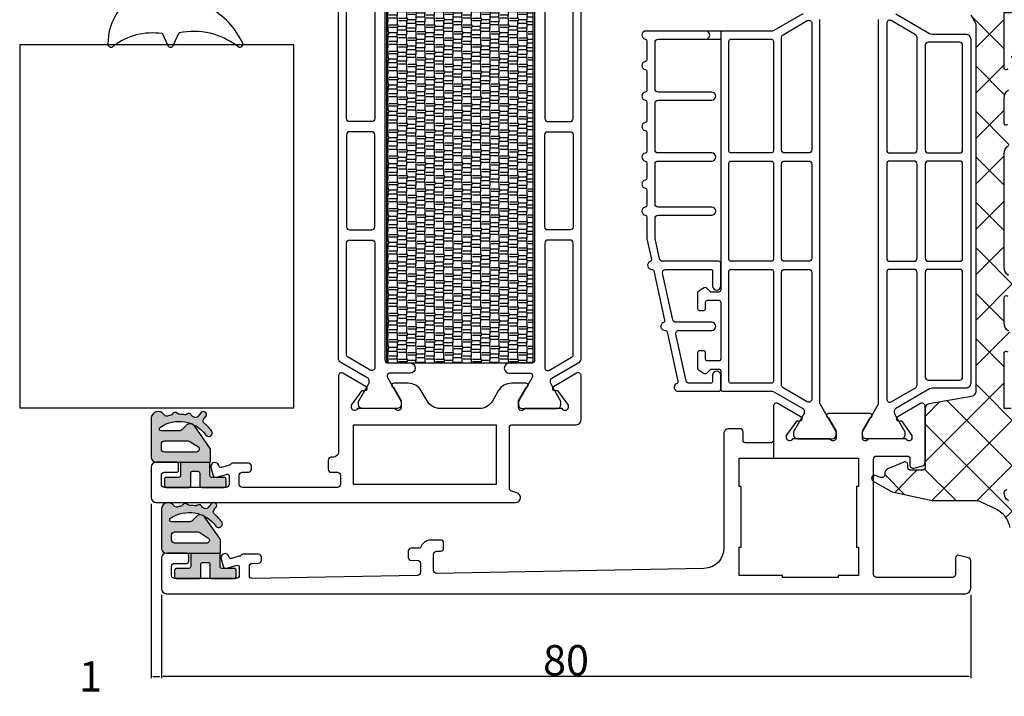
# Model space of a CAD drawing. Units: millimetres. Extents: x -2305 to 994, y -1495 to 379.
# Drawn here: x 318 to 416, y -797 to -730 of the extents above; entities that cross this region are included whole.
import ezdxf

# ---------------------------------------------------------------- set-up
doc = ezdxf.new("R2010")
doc.units = ezdxf.units.MM
doc.header["$LTSCALE"] = 0.838525
doc.layers.get('Defpoints').update_dxf_attribs({"lineweight": 5})
for name, color, linetype in [('arcering_base', 253, 'Continuous'), ('arcering_rubber', 253, 'Continuous'), ('gray', 252, 'Continuous')]:
    doc.layers.add(name, color=color, linetype=linetype)
doc.styles.get("Standard").update_dxf_attribs({"font": 'txt.shx', "oblique": 1})
doc.dimstyles.new('ORGADATA', dxfattribs={"dimtxt": 0.18, "dimasz": 0.18, "dimexe": 0.18, "dimexo": 0.625, "dimgap": 0.09, "dimtad": 1, "dimtih": 1, "dimtoh": 1, "dimdec": 4, "dimzin": 0, "dimdsep": 46, "dimtxsty": 'Standard', "dimcen": 0.09, "dimadec": 0, "dimazin": 0, "dimtfac": 1, "dimtdec": 4, "dimtofl": 0, "dimtmove": 2, "dimatfit": 3, "dimfxl": 0, "dimtolj": 1, "dimtzin": 0, "dimarcsym": 0})

# ---------------------------------------------------------------- blocks, each defined once
blk = doc.blocks.new('A-GS-117_geklemd')
at = {"layer": 'arcering_base'}
h = blk.add_hatch(color=256, dxfattribs=at)
h.dxf.hatch_style = 1
edge = h.paths.add_edge_path()
edge.add_line((1.45, 2.499999999999981), (-1.450000000000001, 2.499999999999979))
edge.add_line((-1.450000000000001, 2.499999999999979), (-1.45, 1.199999999999999))
edge.add_arc((-1.65, 1.199999999999999), 0.2, -89.99999999999989, 1.1368683772161603e-13, ccw=False)
edge.add_line((-1.65, 0.9999999999999991), (-2.850000000000001, 0.9999999999999984))
edge.add_arc((-2.850000000000001, 0.7999999999999987), 0.1999999999999997, 89.99999999999987, 180)
edge.add_line((-3.050000000000001, 0.7999999999999987), (-3.05, 0.2000000000000006))
edge.add_arc((-2.85, 0.2000000000000012), 0.2000000000000006, 180.0000000000001, 270)
edge.add_line((-2.85, 4.440892098500626e-16), (-0.6500000000000004, 8.881784197001252e-16))
edge.add_arc((-0.6500000000000004, 0.2000000000000009), 0.2, 270, 360.0000000000001)
edge.add_line((-0.4500000000000003, 0.2000000000000011), (-0.4500000000000002, 1.400000000000002))
edge.add_arc((-0.2499999999999999, 1.400000000000002), 0.2000000000000002, 90, 180, ccw=False)
edge.add_line((-0.25, 1.600000000000002), (0.2500000000000003, 1.600000000000001))
edge.add_arc((0.25, 1.400000000000002), 0.1999999999999991, 1.1368683772161603e-13, 89.99999999999989, ccw=False)
edge.add_line((0.4499999999999991, 1.400000000000002), (0.4500000000000006, 0.1999999999999988))
edge.add_arc((0.6499999999999987, 0.199999999999999), 0.1999999999999981, 180, 270)
edge.add_line((0.6499999999999987, 8.881784197001252e-16), (2.849999999999998, 4.440892098500626e-16))
edge.add_arc((2.849999999999998, 0.2000000000000007), 0.2000000000000003, 270, 359.9999999999998)
edge.add_line((3.049999999999998, 0.2), (3.050000000000001, 0.7999999999999994))
edge.add_arc((2.850000000000001, 0.8000000000000004), 0.1999999999999993, 359.9999999999997, 450)
edge.add_line((2.850000000000001, 0.9999999999999996), (1.65, 1))
edge.add_arc((1.65, 1.200000000000001), 0.2000000000000006, 180, 270, ccw=False)
edge.add_line((1.45, 1.200000000000001), (1.45, 2.499999999999981))
at = {"layer": 'arcering_rubber'}
h = blk.add_hatch(color=256, dxfattribs=at)
h.dxf.hatch_style = 1
edge = h.paths.add_edge_path()
edge.add_line((-3.850000000000008, 2.499999999999979), (1.449999999999987, 2.49999999999998))
edge.add_arc((1.449999999999987, 2.54999999999998), 0.04999999999999982, 270, 360)
edge.add_line((1.499999999999987, 2.54999999999998), (1.499999999999987, 3.783897505438406))
edge.add_arc((1.399999999999977, 3.783897505438368), 0.1000000000000101, 2.162777183394974e-11, 35.00000000002628)
edge.add_line((1.481915204428858, 3.841255149073516), (-0.09042397785553558, 6.086788218175458))
edge.add_arc((-0.5000000000000318, 5.799999999999948), 0.4999999999999928, 34.99999999999878, 135.0000000000012)
edge.add_line((-0.8535533905933077, 6.15355339059321), (-1.260660171779832, 5.746446609406691))
edge.add_arc((-1.614213562373062, 6.100000000000069), 0.5000000000000425, 269.99999999998647, 314.999999999988, ccw=False)
edge.add_line((-1.614213562373179, 5.600000000000026), (-3.341352305092385, 5.599999999894951))
edge.add_arc((-3.341352305021799, 5.799999999894951), 0.2000000000000002, 123.9045043370769, 269.9999999797785, ccw=False)
edge.add_arc((-1.612140191824374, 3.227097851042182), 3.299999999999984, 36.285129991240126, 123.90450433698621, ccw=False)
edge.add_arc((1.330058745531692, 5.387182435733407), 0.3499999999999927, 216.2851299934377, 396.2851299934377)
edge.add_arc((-1.612140191749371, 3.227097850939904), 4.000000000000038, 36.28512999344142, 51.20294184056507)
edge.add_arc((1.082084129259777, 6.578389438982227), 0.3000000000000131, 140.4790919674442, 231.2029418405696, ccw=False)
edge.add_line((0.8506664038104637, 6.769297365344318), (1.048484917600004, 7.009092073637897))
edge.add_arc((0.8170671921507175, 7.199999999999988), 0.2999999999999917, 320.4790919674409, 500.4790919674405)
edge.add_line((0.5856494667014323, 7.390907926362081), (0.2690427057546154, 7.007118641776845))
edge.add_arc((0.03762498030534804, 7.198026568138925), 0.2999999999999695, 247.4390313531585, 320.47909196744024, ccw=False)
edge.add_arc((-1.612140191748933, 3.227097850941997), 3.999999999998, 67.43903135315043, 69.21890730076132)
edge.add_arc((-0.086506832643851, 7.247351929177459), 0.3000000000000378, 204.0829063518071, 249.2189073007725, ccw=False)
edge.add_arc((-0.6342804075020658, 7.002517065060749), 0.299999999999959, 24.08290635179935, 126.8752775830756)
edge.add_arc((-0.9943254767716959, 7.482483259802203), 0.3000000000000113, 261.7392766341068, 306.87527758306976, ccw=False)
edge.add_arc((-1.61214019174941, 3.227097850939823), 4.000000000000203, 81.73927663410862, 89.21890730076679)
edge.add_arc((-1.553521658217499, 7.526698282087662), 0.2999999999998109, 224.0829063517821, 269.2189073007535, ccw=False)
edge.add_arc((-1.984521989056924, 7.109279170383263), 0.3000000000000093, 44.08290635180014, 146.8752775830753)
edge.add_arc((-2.487011790516949, 7.437157195613204), 0.3000000000000081, 281.7392766341102, 326.87527758307516, ccw=False)
edge.add_arc((-1.612140191750189, 3.227097850941866), 3.999999999998034, 101.7392766341031, 106.689751273233)
edge.add_arc((-2.847053690205371, 7.345955538616421), 0.2999999999999425, 205.6158203722462, 286.68975127323404, ccw=False)
edge.add_arc((-3.673341877966976, 6.813869090765822), 0.686148314768553, 35.90490910161118, 170.4595692237536)
edge.add_line((-4.350000000000036, 6.927593739573446), (-4.350000000000036, 2.999999999999979))
edge.add_arc((-3.850000000000022, 2.999999999999992), 0.5000000000000142, 180.0000000000015, 270.0000000000016)
edge = h.paths.add_edge_path(flags=16)
edge.add_line((0.09976501058379572, 3.499999999999979), (-3.049999999999826, 3.499999999999933))
edge.add_arc((-3.049999999999817, 3.799999999999925), 0.2999999999999918, 179.9999999999984, 269.9999999999983, ccw=False)
edge.add_line((-3.349999999999809, 3.799999999999934), (-3.350000000000054, 4.299999999999956))
edge.add_arc((-3.050000000000048, 4.299999999999962), 0.300000000000006, 90.00000000000102, 180.000000000001, ccw=False)
edge.add_line((-3.050000000000053, 4.599999999999968), (-0.7106191872677377, 4.599999999999968))
edge.add_arc((-0.710619187267737, 4.299999999999968), 0.2999999999999998, 57.01005230921709, 90.00000000000011, ccw=False)
edge.add_line((-0.5472716216697888, 4.551629832915749), (0.3455106238704895, 3.972072930905308))
edge.add_arc((0.0997650105837925, 3.799999999999984), 0.3000000000000051, -89.99999999999937, 35.00000000000159, ccw=False)
for points in [[(-3.850000000000008, 2.499999999999979), (1.449999999999987, 2.49999999999998, 0.414213562373095), (1.499999999999987, 2.54999999999998), (1.499999999999987, 3.783897505438406, 0.1539147210598499), (1.481915204428858, 3.841255149073516), (-0.09042397785553563, 6.086788218175458, 0.4663076581550113), (-0.8535533905933077, 6.15355339059321), (-1.260660171779832, 5.746446609406691, -0.1989123673796649), (-1.614213562373179, 5.600000000000026), (-3.341352305092385, 5.599999999894951, -0.7406061013494895), (-3.452914376841268, 5.965993686917523, -0.4020956236416136), (1.047930080312955, 5.180051037191591, 0.9999999999999997), (1.612187410750429, 5.594313834275223, 0.06518331721256003), (0.8941149905847317, 6.344578397955997, -0.4179187070435343), (0.8506664038104637, 6.769297365344318), (1.048484917600004, 7.009092073637897, 0.9999999999999966), (0.5856494667014323, 7.390907926362081), (0.2690427057546154, 7.007118641776845, -0.3299443623884292), (-0.07747491541937568, 6.920985029729719, 0.00776633002941431), (-0.192946369325612, 6.966869086509686, -0.1995293355419167), (-0.360393620072986, 7.124934497119069, 0.4812265031857996), (-0.8143029421368775, 7.242500162431446, -0.1995293355419055), (-1.037428828979452, 7.18559590569553, 0.0326476374390377), (-1.557611323347694, 7.226726158984516, -0.1995293355419442), (-1.769021823637173, 7.317988726235566, 0.4812265031857935), (-2.235766889786937, 7.273218182998233, -0.1995293355419152), (-2.425974237114554, 7.143432125054604, 0.02160388059928023), (-2.760896934499167, 7.058593374359978, -0.3692860094011122), (-3.117567645871839, 7.216255115372524, 0.6653715679937028), (-4.350000000000036, 6.927593739573446), (-4.350000000000036, 2.999999999999979, 0.4142135623730954)], [(0.09976501058379572, 3.499999999999979), (-3.049999999999826, 3.499999999999933, -0.4142135623730949), (-3.349999999999809, 3.799999999999934), (-3.350000000000054, 4.299999999999956, -0.4142135623730949), (-3.050000000000053, 4.599999999999968), (-0.7106191872677377, 4.599999999999968, -0.1449483162033895), (-0.5472716216697888, 4.551629832915749), (0.3455106238704895, 3.972072930905308, -0.6068148963146018)]]:
    blk.add_lwpolyline(points, format="xyb", close=True)
blk.add_lwpolyline([(-1.450000000000001, 2.49999999999998), (-1.450000000000001, 1.199999999999999, -0.414213562373095), (-1.65, 0.9999999999999991), (-2.850000000000001, 0.9999999999999998, 0.414213562373095), (-3.050000000000001, 0.7999999999999987), (-3.050000000000001, 0.1999999999999991, 0.4142135623730924), (-2.850000000000001, 8.326672684688674e-17), (-0.6500000000000004, -2.220446049250313e-16, 0.414213562373095), (-0.4500000000000002, 0.2000000000000008), (-0.4499999999999993, 1.400000000000002, -0.4142135623730976), (-0.2499999999999982, 1.600000000000002), (0.25, 1.600000000000001, -0.414213562373097), (0.4499999999999991, 1.400000000000002), (0.4500000000000011, 0.1999999999999991, 0.414213562373095), (0.6499999999999986, 1.110223024625157e-15), (2.849999999999998, -2.220446049250313e-16, 0.4142135623730924), (3.049999999999998, 0.2000000000000008), (3.050000000000001, 0.8000000000000005, 0.414213562373095), (2.850000000000001, 0.9999999999999996), (1.650000000000002, 0.9999999999999998, -0.414213562373095), (1.45, 1.200000000000001), (1.449999999999999, 2.499999999999981)], format="xyb")
blk = doc.blocks.new('BA-01-3615')
h = blk.add_hatch()
h.set_pattern_fill('AR-RSHKE', color=256, scale=0.003)
h.set_pattern_definition([(0, (0, 0), (1.9431, 0.9144000000000001), [0.4572000000000001, -0.381, 0.5334000000000001, -0.2286, 0.6858, -0.3048]), (0, (0.4572000000000001, 0.0381), (1.9431, 0.9144000000000001), [0.381, -1.4478, 0.3048, -0.4572000000000001]), (0, (1.3716, -0.05715000000000001), (1.9431, 0.9144000000000001), [0.2286, -2.3622]), (90, (0, 0), (-0.6476999999999999, 0.9144000000000001), [0.8763000000000001, -2.7813]), (90, (0.4572000000000001, 0), (-0.6476999999999999, 0.9144000000000001), [0.8572500000000001, -2.80035]), (90, (0.8382, 0), (-0.6476999999999999, 0.9144000000000001), [0.8001, -2.8575]), (90, (1.3716, -0.05715000000000001), (-0.6476999999999999, 0.9144000000000001), [0.8763000000000001, -2.7813]), (90, (1.6002, -0.05715000000000001), (-0.6476999999999999, 0.9144000000000001), [0.8763000000000001, -2.7813]), (90, (2.286, 0), (-0.6476999999999999, 0.9144000000000001), [0.8382, -2.8194])])
h.paths.add_polyline_path([(0, 0), (36, 0), (36, 14.5), (0, 14.5)])
blk.add_lwpolyline([(0, 0), (36, 0), (36, 14.5), (0, 14.5)], close=True)
blk = doc.blocks.new('*D181')
at = {"color": 0, "lineweight": -2}
for p, q in [((332.3546458951218, -787.2519476465656), (332.3546458951218, -795.4750633374124)), ((412.3546458951057, -787.2519476465017), (412.3546458951057, -795.4750633374124)), ((412.1746458951057, -795.2950633374124), (332.5346458951219, -795.2950633374124))]:
    blk.add_line(p, q, dxfattribs=at)
at = {"color": 0}
for points in [[(332.5346458951219, -795.2650633374125), (332.5346458951219, -795.3250633374124), (332.3546458951218, -795.2950633374124)], [(412.1746458951057, -795.2650633374125), (412.1746458951057, -795.3250633374124), (412.3546458951057, -795.2950633374124)]]:
    blk.add_solid(points, dxfattribs=at)
at = {"layer": 'Defpoints', "color": 0}
for p in [(332.3546458951218, -786.6269476465656), (412.3546458951057, -786.6269476465017), (332.3546458951218, -795.2950633374124)]:
    blk.add_point(p, dxfattribs=at)
at = {"color": 0, "insert": (372.3546458951138, -793.7050633374124), "char_height": 3, "attachment_point": 5}
blk.add_mtext('\\A1;80', dxfattribs=at)
blk = doc.blocks.new('*D182')
at = {"color": 0, "lineweight": -2}
for p, q in [((331.3546458951221, -778.2519476464969), (331.3546458951221, -795.4750633374124)), ((332.3546458951218, -787.251947646564), (332.3546458951218, -795.4750633374124)), ((331.5346458951221, -795.2950633374124), (332.1746458951218, -795.2950633374124))]:
    blk.add_line(p, q, dxfattribs=at)
at = {"color": 0}
for points in [[(331.5346458951221, -795.2650633374125), (331.5346458951221, -795.3250633374124), (331.3546458951221, -795.2950633374124)], [(332.1746458951218, -795.2650633374125), (332.1746458951218, -795.3250633374124), (332.3546458951218, -795.2950633374124)]]:
    blk.add_solid(points, dxfattribs=at)
at = {"layer": 'Defpoints', "color": 0}
for p in [(331.3546458951221, -777.6269476464969), (332.3546458951218, -786.626947646564), (332.3546458951218, -795.2950633374124)]:
    blk.add_point(p, dxfattribs=at)
at = {"color": 0, "insert": (325.3606145172228, -795.2950633374124), "char_height": 3, "attachment_point": 5}
blk.add_mtext('\\A1;1', dxfattribs=at)

msp = doc.modelspace()

# ---------------------------------------------------------------- hatches: boundary and pattern name
at = {"linetype": 'Continuous'}
h = msp.add_hatch(dxfattribs=at)
h.set_pattern_fill('ANSI37', color=256, angle=90)
h.set_pattern_definition([(135, (479.3091331148821, -1825.174135989898), (-2.245064030267288, -2.245064030267288), []), (225, (479.3091331148821, -1825.174135989898), (2.245064030267288, -2.245064030267288), [])])
edge = h.paths.add_edge_path()
edge.add_arc((408.4441660086218, -782.952010963773), 8.128576788412536, 364.2908915885316, 376.8922535958333, ccw=False)
edge.add_arc((385.1017578678363, -784.7034037296806), 31.5365966626241, 362.5328633413968, 364.2908915885316, ccw=False)
edge.add_arc((416.9931948099347, -783.3662245520608), 0.3897669899873585, 171.6652839753709, 338.0256877906031)
edge.add_line((417.3546458950666, -783.5120717993465), (417.3546458950666, -781.0144699083911))
edge.add_arc((413.0343521526011, -781.0144699083918), 4.320293742465546, 360.000000000009, 405.1534325786724)
edge.add_arc((416.6546458950668, -777.13223907344), 1.000000000000121, 180.000000000013, 235.0000000000149, ccw=False)
edge.add_arc((416.0059073145515, -777.1863971844776), 0.3554119944648332, 94.81424220023757, 171.2350533252537, ccw=False)
edge.add_line((415.9760791701938, -776.8322390734403), (416.3546458950666, -776.8322390732991))
edge.add_arc((416.3546458950668, -775.8322390732991), 1, 269.9999999999885, 360)
edge.add_line((417.3546458950668, -775.8322390732991), (417.3546458950668, -769.8322390732991))
edge.add_arc((416.3546458950668, -769.8322390732991), 1, 360, 449.9999999999884)
edge.add_line((416.3546458950671, -768.8322390732991), (415.6546458950668, -768.8322390732989))
edge.add_line((415.6546458950668, -768.8322390732989), (415.6546458950668, -763.3963415419449))
edge.add_arc((415.8592872664231, -763.3661075732692), 0.2068627171155531, 39.6907503111409, 188.4041539115215, ccw=False)
edge.add_arc((408.4324240139463, -766.1878641253642), 8.140848261845248, 376.892253595829, 381.2750355737338, ccw=False)
edge.add_arc((408.4441660086229, -766.1842983686071), 8.12857678841155, 364.29089158853213, 376.8922535958338, ccw=False)
edge.add_arc((385.10175786784, -767.9356911345147), 31.53659666262046, 362.5328633413971, 364.29089158853213, ccw=False)
edge.add_arc((416.9931948099347, -766.5985119568951), 0.3897669899874056, 171.6652839753381, 338.0256877906023)
edge.add_line((417.3546458950666, -766.7443592041808), (417.3546458950666, -764.2467573132252))
edge.add_arc((413.0343521526013, -764.2467573132261), 4.320293742465269, 360.0000000000121, 405.1534325786751)
edge.add_arc((416.654645895067, -760.3645264782743), 1.000000000000247, 180, 235.0000000000045, ccw=False)
edge.add_line((415.6546458950668, -760.3645264782743), (415.6546458950668, -757.8963415419458))
edge.add_arc((415.8662749626403, -757.8817672792289), 0.2121303169650872, 44.155334931085974, 183.9395692915071, ccw=False)
edge.add_arc((408.4324240139492, -760.6878641253653), 8.14084826184248, 376.8922535958366, 381.27503557374143, ccw=False)
edge.add_arc((408.4441660086227, -760.684298368608), 8.12857678841155, 364.29089158853213, 376.8922535958338, ccw=False)
edge.add_arc((385.1017578678418, -762.4356911345157), 31.53659666261863, 362.5328633413973, 364.2908915885324, ccw=False)
edge.add_arc((416.9931948099347, -761.098511956896), 0.3897669899874021, 171.665283975338, 338.0256877906023)
edge.add_line((417.3546458950666, -761.2443592041817), (417.3546458950666, -758.7467573132261))
edge.add_arc((413.0343521525988, -758.7467573132261), 4.320293742467804, 360, 405.1534325786633)
edge.add_arc((416.654645895064, -754.864526478275), 0.9999999999970955, 180.0000000000782, 235.00000000008072, ccw=False)
edge.add_line((415.6546458950668, -754.8645264782764), (415.6546458950668, -743.6499516688785))
edge.add_arc((416.6546458950629, -743.6499516688804), 0.9999999999960778, 124.99999999988941, 179.9999999998958, ccw=False)
edge.add_arc((413.0343521525988, -739.76772083393), 4.320293742467796, 314.8465674213368, 360)
edge.add_line((417.3546458950666, -739.76772083393), (417.3546458950666, -737.2701189429744))
edge.add_arc((416.9931948099347, -737.4159661902601), 0.3897669899874251, 381.9743122093976, 548.3347160246619)
edge.add_arc((385.1017578678354, -736.07878701264), 31.53659666262503, 355.70910841146764, 357.46713665860244, ccw=False)
edge.add_arc((408.4441660086231, -737.8301797785481), 8.128576788411362, 343.10774640416577, 355.70910841146775, ccw=False)
edge.add_arc((408.4324240139458, -737.826614021791), 8.140848261845766, 338.72496442626755, 343.1077464041721, ccw=False)
edge.add_arc((415.8662749626403, -740.6327108679274), 0.2121303169650521, 176.0604307084324, 315.84466506890635, ccw=False)
edge.add_line((415.6546458950668, -740.6181366052102), (415.6546458950668, -738.1499516688817))
edge.add_arc((416.654645895065, -738.1499516688826), 0.9999999999981668, 124.99999999994401, 179.9999999999479, ccw=False)
edge.add_arc((413.0343521525988, -734.2677208339309), 4.320293742467796, 314.8465674213368, 360)
edge.add_line((417.3546458950666, -734.2677208339309), (417.3546458950666, -731.7701189429753))
edge.add_arc((416.9931948099347, -731.915966190261), 0.3897669899874219, 381.9743122093978, 548.3347160246619)
edge.add_arc((385.1017578678436, -730.5787870126413), 31.53659666261682, 355.70910841146735, 357.46713665860256, ccw=False)
edge.add_arc((408.4441660086231, -732.330179778549), 8.128576788411364, 343.1077464041657, 355.70910841146775, ccw=False)
edge.add_arc((408.4324240139458, -732.3266140217917), 8.140848261845834, 338.72496442626607, 343.1077464041706, ccw=False)
edge.add_arc((415.8592872664233, -735.1483705738859), 0.2068627171158351, 171.5958460883005, 320.30924968862536, ccw=False)
edge.add_line((415.6546458950668, -735.1181366052095), (415.6546458950668, -729.6822390735773))
edge.add_line((415.6546458950668, -729.6822390735773), (416.3546458950668, -729.6822390735773))
edge.add_arc((416.3546458950668, -728.6822390735773), 1, 270, 360)
edge.add_line((417.3546458950668, -728.6822390735773), (417.3546458950668, -722.6822390735773))
edge.add_arc((416.3546458950668, -722.6822390735773), 1, 360, 450)
edge.add_line((416.3546458950668, -721.6822390735773), (416.2546458950669, -721.6822390735773))
edge.add_line((416.2546458950669, -721.6822390735773), (416.2546458950669, -714.8822390735774))
edge.add_line((416.2546458950669, -714.8822390735774), (416.3546458950668, -714.8822390735774))
edge.add_arc((416.3546458950668, -713.8822390735774), 1, 270, 360)
edge.add_line((417.3546458950668, -713.8822390735774), (417.3546458950668, -709.3822390735774))
edge.add_arc((416.8546458950668, -709.3822390735774), 0.5, 360, 450)
edge.add_line((416.8546458950668, -708.8822390735774), (411.1031740324941, -708.8822390735774))
edge.add_arc((411.1031740324941, -708.5822390735769), 0.3000000000004093, 225, 270.00000000001427, ccw=False)
edge.add_line((410.8910419981378, -708.7943711079332), (410.6667779294282, -708.5701070392234))
edge.add_arc((410.454645895067, -708.7822390735847), 0.3000000000074479, 405.000000000012, 464.0060276234571)
edge.add_arc((412.2456232818793, -715.9622390735773), 7.700000000005184, 104.0060276234616, 116.5138758994598)
edge.add_arc((409.2546458950676, -709.9669030303147), 1.000000000000514, 116.5138758994544, 180)
edge.add_line((408.2546458950669, -709.9669030303147), (408.2546458950669, -710.0822390735774))
edge.add_arc((408.2546458950669, -710.4822390735775), 0.4000000000000909, 90, 270)
edge.add_line((408.2546458950669, -710.8822390735774), (408.2546458950669, -720.9822390735773))
edge.add_arc((408.2546458950994, -721.3822390735774), 0.4000000000000909, 90.00000000466345, 270.0000000046639)
edge.add_line((408.2546458951319, -721.7822390735774), (408.2546458950669, -721.8397555615189))
edge.add_arc((409.2546458950674, -721.8397555615192), 1.000000000000419, 179.999999999987, 241.3113488720674)
edge.add_arc((412.4709792008828, -715.9622390735773), 7.700000000009603, 241.3113488720759, 254.1882556900483)
edge.add_arc((410.454645895067, -723.0822390735772), 0.3000000000001149, 254.1882556900619, 314.9999999999952)
edge.add_line((410.666777929423, -723.2943711079332), (410.8910419981348, -723.0701070392214))
edge.add_arc((411.1031740324909, -723.2822390735774), 0.3000000000001953, 90.00000000000682, 135.0000000000154, ccw=False)
edge.add_line((411.1031740324909, -722.9822390735773), (412.0546458950669, -722.9822390735773))
edge.add_arc((412.0546458950669, -723.2822390735774), 0.3000000000001819, 360, 449.99999999998914, ccw=False)
edge.add_line((412.3546458950671, -723.2822390735774), (412.3546458950671, -729.9322390732997))
edge.add_line((412.3546458950671, -729.9322390732997), (412.8546458950671, -730.7982644770838))
edge.add_line((412.8546458950671, -730.7982644770838), (412.8546458950671, -767.1322390735774))
edge.add_arc((412.3546458950671, -767.1322390735774), 0.4999999999998579, 279.99999999999636, 360, ccw=False)
edge.add_line((412.4414699839006, -767.6246429500833), (408.2678218062281, -768.3605697317918))
edge.add_arc((408.3546458950605, -768.8529736082916), 0.4999999999935798, 99.99999999999226, 179.9999999999739)
edge.add_line((407.8546458950671, -768.8529736082913), (407.8546458950671, -774.6322390732975))
edge.add_arc((407.5546458950669, -774.6322390732975), 0.3000000000000185, 269.9999999999891, 360, ccw=False)
edge.add_line((407.5546458950669, -774.9322390732974), (406.4546458950672, -774.9322390732974))
edge.add_arc((406.4546458950672, -774.6322390732972), 0.3000000000001819, 180, 270.0000000000115, ccw=False)
edge.add_line((406.154645895067, -774.6322390732972), (406.154645895067, -774.4072390732978))
edge.add_arc((405.8546458950668, -774.4072390732978), 0.3000000000001108, 360, 473.0000000000354)
edge.add_line((405.7374265565197, -774.1310876172621), (404.1592803308222, -774.8009709463669))
edge.add_arc((404.3546458950668, -775.261223373093), 0.4999999999999321, 113.0000000000085, 180)
edge.add_line((403.8546458950671, -775.261223373093), (403.8546458950671, -775.3485115740776))
edge.add_arc((403.5546458950669, -775.3485115740776), 0.3000000000001144, 250.0000000000063, 360, ccw=False)
edge.add_line((403.4520398520692, -775.6304193603136), (402.9572519380656, -775.4503312873416))
edge.add_arc((402.8546458950677, -775.7322390735773), 0.2999999999999506, 429.9999999999889, 600.0000000000086)
edge.add_line((402.7046458950676, -775.9920466947127), (404.446710975426, -776.9978284378034))
edge.add_arc((404.6967109754257, -776.5648157359109), 0.5000000000000958, 240.0000000000439, 257.5000000000339)
edge.add_line((404.5884911684568, -777.052963739471), (408.5546458950669, -777.9322390732974))
edge.add_line((408.5546458950671, -777.9322390732974), (413.0148680193197, -777.9322390735773))
edge.add_arc((413.0148680193197, -778.4322390735775), 0.5000000000002274, 65.00000000003911, 90.00000000002831, ccw=False)
edge.add_line((413.2261771501899, -777.9790851800589), (415.053870604293, -778.8313526344665))
edge.add_arc((413.4891383967563, -781.1379581165892), 2.787259537872418, 371.33643442197007, 415.84820431238194, ccw=False)

# ---------------------------------------------------------------- linework, layer by layer
for points in [[(337.016385596213, -729.1730590278495, -1), (336.7076921097976, -728.9186807043926, 0.0700694930656601), (334.1703104393478, -728.1482807018759, 0.7922201720287164), (333.8355967833097, -728.6269476465271, -0.6482315195103696), (333.6119899855596, -729.1269476465271), (331.4921325674825, -729.1269476465271, -0.4663076581549809), (331.1966902415791, -728.7748531932269), (331.3546459069632, -727.879042099827, 0.6462643099630044), (330.9024871631491, -727.5711352849079, 0.3382040243610793), (327.0724310780972, -732.8621800610271, 0.6912345531800763), (327.6171731702182, -732.9974785886524, -0.2046688432634773), (332.426541209019, -731.7511579021838), (332.9873112449486, -732.9537331250493, 0.637070260807525), (333.5310959171707, -732.9537331250493), (334.1288608661234, -731.6718220551815, -0.2151825278598815), (339.8636413295719, -732.9974785886524, 0.8382031625852446), (340.4008766798686, -732.7517289777378, 0.1664210030982526)], [(353.45464590714, -727.875985752136), (353.4546459071405, -740.1769476464793, -0.414213562373095), (353.1546459071403, -740.4769476464795), (350.9546459071059, -740.4769476464795, -0.4142135623725622), (350.6546459071067, -740.1769476464793), (350.6546459071067, -729.1461563443737, -0.2679491924308711), (350.8046459071068, -728.886348723238), (353.0046459071402, -727.6161781310008, -0.5773502691899388)], [(370.2546458946974, -727.8759857521246), (370.254645894697, -740.176947646468, 0.414213562373095), (370.5546458946972, -740.4769476464681), (372.7546458947315, -740.4769476464681, 0.4142135623725622), (373.0546458947308, -740.176947646468), (373.0546458947308, -729.1461563443623, 0.2679491924308711), (372.9046458947307, -728.8863487232267), (370.7046458946973, -727.6161781309894, 0.5773502691899388)], [(396.2046458951095, -730.5007080772351, -0.5773502691900161), (396.6546458951095, -730.7605156983703), (396.6546458951107, -743.2769476465318, -0.4142135623738609), (396.3546458951096, -743.5769476465317), (393.9546458950722, -743.5769476465688, -0.4142135624091735), (393.6546458951095, -743.2769476465318), (393.6546458951095, -732.1461563444255, -0.2679491924296158), (393.8046458951103, -731.8863487232915)], [(404.5046458950771, -730.500708077199, 0.577350269189685), (404.0546458950771, -730.7605156983342), (404.0546458950773, -743.2769476465161, 0.4142135623728737), (404.3546458950771, -743.5769476465163), (406.7546458951113, -743.5769476465163, 0.4142135623725418), (407.0546458951105, -743.276947646517), (407.0546458951101, -732.1461563444096, 0.2679491924308846), (406.9046458951109, -731.8863487232753)], [(380.1879792284428, -732.321352965405, -0.3659773818630515), (380.3546458951096, -732.5185556248415), (380.3546458951096, -734.3478396682216, -0.3659773818630216), (380.1879792284428, -734.5450423276583, 0.8451542547285145), (380.1879792284428, -735.3338529654051, -0.3659773818630301), (380.3546458951096, -735.5310556248418), (380.3546458951096, -737.3603396682219, -0.3659773818630411), (380.1879792284428, -737.5575423276583, 0.8451542547285195), (380.1879792284428, -738.3463529654049, -0.3659773818629714), (380.3546458951096, -738.5435556248416), (380.3546458951096, -740.3728396682217, -0.3659773818630216), (380.1879792284428, -740.5700423276584, 0.8451542547285075), (380.1879792284428, -741.3588529654049, -0.3659773818630341), (380.3546458951096, -741.5560556248416), (380.3546458951096, -743.3853396682217, -0.3659773818630567), (380.1879792284428, -743.5825423276584, 0.8451542547285206), (380.1879792284428, -744.371352965405, -0.3659773818630306), (380.3546458951096, -744.5685556248417), (380.3546458951096, -746.0603396682217, -0.3659773818630216), (380.1879792284428, -746.2575423276584, 0.8451542547285075), (380.1879792284428, -747.0463529654049, -0.3659773818630341), (380.3546458951096, -747.2435556248416), (380.3546458951096, -748.7353396682216, -0.3659773818630477), (380.1879792284428, -748.9325423276583, 0.8451542547285), (380.1879792284428, -749.7213529654049, -0.3659773818629359), (380.3546458951096, -749.9185556248416), (380.3546458951096, -752.0730717043103), (380.7917073745841, -754.077616650896, -0.365977381863052), (380.6708766042257, -754.3057977009445, 0.8451542547285025), (380.8389172390828, -755.0765016436222, -0.3659773818630354), (381.0437683268694, -755.2336725649126), (382.1053698186811, -760.1026166508958, -0.3659773818630792), (381.9845390483226, -760.3307977009443, 0.845154254728504), (382.1525796831797, -761.1015016436221, -0.3659773818630616), (382.3574307709664, -761.2586725649124), (383.419032262778, -766.1276166508959, -0.3659773818630787), (383.2982014924196, -766.3557977009444, 0.8251129852065131), (383.4473581814773, -767.1269476465317), (387.4496458951096, -767.1269476465317, 0.414213562373095), (387.6496458951096, -766.9269476465316), (387.6496458951096, -765.5269476465318, 0.9999999999999999), (386.8496458951097, -765.5269476465318), (386.8496458951097, -766.1269476465317, -0.4142135623730924), (386.6496458951096, -766.3269476465317), (384.5229259513992, -766.3269476465317, -0.3526461091283143), (384.2298122790687, -766.0908567624141), (383.2213991995752, -761.4658567624141, -0.4785833386153451), (383.5145128719057, -761.1019476465316), (386.7546458951097, -761.1019476465316, 0.9999999999999999), (386.7546458951097, -760.3019476465316), (383.2092635073022, -760.3019476465316, -0.3526461091283145), (382.9161498349717, -760.0658567624142), (381.9077367554783, -755.4408567624142, -0.4785833386153255), (382.2008504278087, -755.0769476465317), (386.6496458951096, -755.0769476465317, -0.414213562373095), (386.8496458951097, -755.2769476465318), (386.8496458951097, -756.7269476465316, 0.9999999999999999), (387.6496458951096, -756.7269476465316), (387.6496458951096, -754.4769476465316, 0.414213562373095), (387.4496458951096, -754.2769476465318), (381.8956010632053, -754.2769476465318, -0.3526461091283135), (381.6024873908748, -754.0408567624141), (381.161532222779, -752.0184537473054, -0.05372046228268065), (381.1546458951095, -751.9545446314231), (381.1546458951095, -750.0269476465318, -0.414213562373088), (381.4546458951095, -749.7269476465316), (386.7546458951097, -749.7269476465316, 0.9999999999999999), (386.7546458951097, -748.9269476465316), (381.4546458951095, -748.9269476465316, -0.414213562373095), (381.1546458951095, -748.6269476465317), (381.1546458951095, -744.6769476465316, -0.414213562373095), (381.4546458951095, -744.3769476465317), (386.7546458951097, -744.3769476465317, 0.9999999999999999), (386.7546458951097, -743.5769476465317), (381.4546458951095, -743.5769476465317, -0.4142135623730951), (381.1546458951095, -743.2769476465318), (381.1546458951095, -738.6519476465318, -0.414213562373095), (381.4546458951095, -738.3519476465316), (386.7546458951097, -738.3519476465316, 0.9999999999999999), (386.7546458951097, -737.5519476465316), (381.4546458951095, -737.5519476465316, -0.4142135623730951), (381.1546458951095, -737.2519476465317), (381.1546458951095, -732.6269476465317, -0.414213562373095), (381.4546458951095, -732.3269476465315), (386.1546458951095, -732.3269476465317, 1.016088385316089), (386.1546458951095, -731.5269476465318), (380.2546458951097, -731.5269476465318, 0.9195949064557971)], [(392.6546458951095, -732.3269476465317, -0.414213562373095), (392.8546458951096, -732.5269476465318), (392.8546458951096, -743.3769476465317, -0.4142135623725789), (392.6546458951088, -743.5769476465317), (388.6546458951095, -743.5769476465317, -0.414213562373095), (388.4546458951095, -743.3769476465317), (388.4546458951095, -732.5269476465318, -0.414213562373095), (388.6546458951095, -732.3269476465317)], [(408.1546458951109, -732.6269476465144, 0.4142135623731), (407.8546458951107, -732.9269476465143), (407.8546458951107, -743.2769476465143, 0.4142135623730959), (408.1546458951109, -743.5769476465142), (411.2546458951083, -743.5769476465172, 0.4142135623731453), (411.5546458951083, -743.2769476465172), (411.5546458951098, -732.9269476465157, 0.4142135623731296), (411.2546458951099, -732.6269476465158)], [(353.1546459071403, -751.1769476464798, 0.414213562373095), (353.4546459071405, -750.8769476464796), (353.4546459071405, -741.7769476464779, 0.4142135623728286), (353.1546459071408, -741.4769476464777), (350.9546459071059, -741.4769476464777, 0.4142135623728286), (350.6546459071067, -741.7769476464774), (350.6546459071067, -750.8769476464796, 0.4142135623725622), (350.9546459071059, -751.1769476464798)], [(370.5546458946972, -751.1769476464684, -0.414213562373095), (370.254645894697, -750.8769476464682), (370.254645894697, -741.7769476464665, -0.4142135623728286), (370.5546458946967, -741.4769476464663), (372.7546458947315, -741.4769476464663, -0.4142135623728286), (373.0546458947308, -741.776947646466), (373.0546458947308, -750.8769476464682, -0.4142135623725622), (372.7546458947315, -751.1769476464684)], [(388.6546458951095, -744.3769476465317), (392.6546458951095, -744.3769476465317, -0.414213562373095), (392.8546458951096, -744.5769476465317), (392.8546458951096, -754.0769476465317, -0.414213562373095), (392.6546458951095, -754.2769476465318), (388.6546458951079, -754.2769476465318, -0.414213562373095), (388.4546458951095, -754.0769476465317), (388.4546458951095, -744.5769476465317, -0.414213562373095)], [(396.3546458951448, -744.3769476465399, -0.4142135623694822), (396.6546458951095, -744.6769476465362), (396.6546458951095, -753.9769476465316, -0.4142135623797547), (396.3546458951096, -754.2769476465318), (393.9546458951095, -754.2769476465318, -0.414213562373095), (393.6546458951095, -753.9769476465316), (393.6546458951095, -744.6769476465362, -0.4142135624550916), (393.9546458950726, -744.3769476464521)], [(406.7546458951113, -744.3769476465135), (404.3546458950771, -744.3769476465146, 0.4142135623734519), (404.0546458950766, -744.6769476465141), (404.0546458950773, -753.976947646515, 0.414213562372429), (404.3546458950771, -754.2769476465156), (406.7546458951113, -754.2769476465161, 0.4142135623722522), (407.0546458951101, -753.976947646515), (407.0546458951101, -744.6769476465139, 0.4142135623730048)], [(411.2546458951081, -744.3769476465153), (408.1546458951109, -744.3769476465144, 0.4142135623730958), (407.8546458951107, -744.6769476465143), (407.8546458951107, -753.9769476465143, 0.414213562373094), (408.1546458951107, -754.2769476465145), (411.2546458951081, -754.2769476465138, 0.4142135623716574), (411.5546458951067, -753.9769476465138), (411.554645895108, -744.6769476465153, 0.4142135623730551)], [(353.0046459071402, -765.0377171619567), (350.8046459071068, -763.767546569719, -0.2679491924310973), (350.6546459071067, -763.5077389485833), (350.6546459071067, -752.4769476464777, -0.4142135623725622), (350.9546459071059, -752.176947646478), (353.1546459071408, -752.1769476464775, -0.4142135623728286), (353.4546459071405, -752.4769476464782), (353.45464590714, -764.7779095408215, -0.5773502691899388)], [(370.7046458946973, -765.0377171619454), (372.9046458947307, -763.7675465697076, 0.2679491924310973), (373.0546458947308, -763.507738948572), (373.0546458947308, -752.4769476464663, 0.4142135623725622), (372.7546458947315, -752.1769476464666), (370.5546458946967, -752.1769476464661, 0.4142135623728286), (370.254645894697, -752.4769476464668), (370.2546458946974, -764.7779095408101, 0.5773502691899388)], [(392.8546458951096, -766.1269476465317, -0.414213562373095), (392.6546458951095, -766.3269476465317), (388.6546458951095, -766.3269476465317, -0.414213562373095), (388.4546458951095, -766.1269476465317), (388.4546458951104, -755.2769476465324, -0.414213562373095), (388.6546458951102, -755.0769476465317), (392.654645895112, -755.0769476465317, -0.414213562373095), (392.85464589511, -755.2769476465318)], [(393.9546458951563, -755.0769476465317), (396.3546458951109, -755.0769476465317, -0.414213562373095), (396.6546458951095, -755.3769476465317), (396.6546458951098, -767.8933795946929, -0.5773502691896331), (396.2046458951095, -768.1531872158283), (393.8046458951028, -766.7675465697797, -0.2679491924345396), (393.6546458951095, -766.5077389486379), (393.6546458951095, -755.3769476465317, -0.414213562373095)], [(406.7546458951113, -755.0769476465128), (404.3546458950771, -755.0769476465135, 0.4142135623728744), (404.0546458950773, -755.3769476465135), (404.0546458950773, -767.8933795946956, 0.5773502691896812), (404.5046458950771, -768.153187215831), (406.9046458951107, -766.7675465697554, 0.2679491924304951), (407.0546458951098, -766.5077389486202), (407.0546458951101, -755.3769476465137, 0.41421356237254)], [(411.2546458951083, -755.0769476465119), (408.1546458951107, -755.0769476465144, 0.4142135623730976), (407.8546458951107, -755.3769476465144), (407.8546458951107, -765.7269476465132, 0.4142135623730948), (408.1546458951107, -766.0269476465145), (411.2546458951049, -766.0269476465136, 0.4142135623731289), (411.5546458951048, -765.7269476465136), (411.5546458951064, -755.3769476465121, 0.4142135623713417)]]:
    msp.add_lwpolyline(points, format="xyb", close=True)
at = {"color": 1}
for points in [[(353.4546458949283, -727.8760838945092), (353.4546458949287, -740.1770457888525, -0.414213562373095), (353.1546458949285, -740.4770457888527), (350.9546458948942, -740.4770457888527, -0.4142135623725622), (350.6546458948949, -740.1770457888525), (350.6546458948949, -729.1462544867469, -0.2679491924308711), (350.804645894895, -728.8864468656112), (353.0046458949284, -727.616276273374, -0.5773502691899388)], [(353.1546458949285, -751.177045788853, 0.414213562373095), (353.4546458949287, -750.8770457888528), (353.4546458949287, -741.7770457888511, 0.4142135623728286), (353.154645894929, -741.4770457888509), (350.9546458948942, -741.4770457888509, 0.4142135623728286), (350.6546458948949, -741.7770457888506), (350.6546458948949, -750.8770457888528, 0.4142135623725622), (350.9546458948942, -751.177045788853)], [(353.0046458949284, -765.0378153043299), (350.804645894895, -763.7676447120922, -0.2679491924310973), (350.6546458948949, -763.5078370909565), (350.6546458948949, -752.4770457888509, -0.4142135623725622), (350.9546458948942, -752.1770457888512), (353.154645894929, -752.1770457888507, -0.4142135623728286), (353.4546458949287, -752.4770457888513), (353.4546458949283, -764.7780076831947, -0.5773502691899388)]]:
    msp.add_lwpolyline(points, format="xyb", close=True, dxfattribs=at)
for points in [[(354.4546458949287, -728.6270457888519), (354.4546458949278, -764.027045788852, 0.414213562373095), (354.754645894928, -764.3270457888517), (356.9546458949283, -764.3270457888517, -0.9999999999999999), (356.9546458949283, -765.3270457888517), (354.9576803834364, -765.3270457888517, 0.57735026918937), (354.6978727623011, -765.7770457888515), (356.0546458948945, -768.1270457888519), (356.0546458948945, -768.427045788853, -0.414213562373095), (355.6546458948949, -768.8270457888517), (352.2546458948952, -768.8270457888517, -0.4142135623728286), (351.8546458948956, -768.427045788853), (351.8546458948956, -768.1270457888519), (352.8376585967878, -766.4244178446894, 0.131652497586697), (352.9046458948949, -766.1744178446894), (352.9046458948944, -766.0770457888517, 0.2679491924308711), (352.7546458948943, -765.8172381677165), (350.1046458948947, -764.2872599543631, -0.2679491924308711), (349.8546458948956, -763.854247252472), (349.8546458948956, -728.7998443252319, -0.2679491924308711)], [(369.254645894697, -728.6269476464673), (369.2546458946979, -764.0269476464674, -0.414213562373095), (368.9546458946977, -764.3269476464671), (366.7546458946974, -764.3269476464671, 0.9999999999999999), (366.7546458946974, -765.3269476464671), (368.7516114061893, -765.3269476464671, -0.57735026918937), (369.0114190273246, -765.776947646467), (367.6546458947312, -768.1269476464673), (367.6546458947312, -768.4269476464684, 0.414213562373095), (368.0546458947308, -768.8269476464671), (371.4546458947304, -768.8269476464671, 0.4142135623728286), (371.8546458947301, -768.4269476464684), (371.8546458947301, -768.1269476464673), (370.8716331928379, -766.4243197023048, -0.131652497586697), (370.8046458947308, -766.1743197023048), (370.8046458947313, -766.0769476464671, -0.2679491924308711), (370.9546458947314, -765.8171400253319), (373.604645894731, -764.2871618119785, 0.2679491924308711), (373.8546458947301, -763.8541491100874), (373.8546458947301, -728.7997461828473, 0.2679491924308711)], [(395.7546458951097, -729.836755267667), (392.8967620626208, -731.486755267667, -0.1316524975874138), (392.746762062621, -731.5269476465318), (387.8546458951096, -731.5269476465318, 0.4142135623730924), (387.6546458951095, -731.7269476465316), (387.6546458951095, -757.1269476465317, -0.4142135623730951), (387.4546458951095, -757.3269476465317), (386.6546458951095, -757.3269476465317), (386.2632245388722, -756.9355262902944, 0.339454258863366), (386.021803182635, -756.9037425657747), (385.5046458951097, -757.2023234649408, 0.2679491924311347), (385.3546458951096, -757.4621310860763), (385.3546458951096, -758.9269476465316, 0.414213562373095), (385.5546458951096, -759.1269476465317), (385.9546458951095, -759.1269476465317, 0.414213562373095), (386.1546458951095, -758.9269476465316), (386.1546458951095, -758.3269476465317, -0.414213562373095), (386.3546458951096, -758.1269476465317), (387.4546458951095, -758.1269476465317, -0.414213562373095), (387.6546458951095, -758.3269476465317), (387.6546458951095, -763.9269476465316, -0.414213562373095), (387.4546458951095, -764.1269476465317), (386.3546458951096, -764.1269476465317, -0.414213562373095), (386.1546458951095, -763.9269476465316), (386.1546458951095, -763.3269476465317, 0.414213562373095), (385.9546458951095, -763.1269476465317), (385.5546458951096, -763.1269476465317, 0.414213562373095), (385.3546458951096, -763.3269476465317), (385.3546458951096, -764.7917642069871, 0.2679491924311135), (385.5046458951097, -765.0515718281225), (386.021803182635, -765.3501527272887, 0.3394542588633697), (386.2632245388722, -765.3183690027689), (386.6546458951095, -764.9269476465316), (387.4546458951095, -764.9269476465316, -0.414213562373095), (387.6546458951095, -765.1269476465317), (387.6546458951095, -766.9269476465316, 0.4142135623730952), (387.8546458951096, -767.1269476465317), (392.746762062621, -767.1269476465317, -0.1316524975874045), (392.8967620626208, -767.1671400253964), (395.7546458951097, -768.8171400253963, -0.2679491924311355), (395.9046458951095, -769.0769476465317), (395.9046458951095, -769.1743197023687, -0.1316524975873812), (395.8376585970018, -769.4243197023687), (394.8546458951096, -771.1269476465317), (394.8546458950561, -771.4269476464832, 0.4142135623730947), (395.2546458951063, -771.8269476464831), (398.6546458951077, -771.8269476465333, 0.414213562373095), (399.0546458951078, -771.4269476465316), (399.0546458951096, -771.1269476465317), (397.4948382739742, -768.4252815966921, -0.131652497587381), (397.4546458951095, -768.2752815966923), (397.4546458951095, -730.3786136963712, -0.1316524975874208)], [(404.9546458951104, -729.8367552676506), (408.2857348083571, -731.7599603484081, 0.131652497587477), (408.5357348083571, -731.8269476465158), (411.85464589511, -731.8269476465154, -0.4142135623732282), (412.3546458951103, -732.3269476465154), (412.354645895105, -766.326947646514, -0.4142135623731344), (411.8546458951048, -766.8269476465138), (408.5357348083569, -766.8269476465133, 0.131652497587475), (408.2857348083567, -766.8939349446213), (404.9546458951108, -768.8171400253792, 0.2679491924304729), (404.804645895111, -769.0769476465131), (404.8046458951108, -769.1743197023521, 0.1316524975864357), (404.8716331932192, -769.4243197023524), (405.85464589511, -771.1269476465146), (405.85464589511, -771.4269476465157, -0.4142135623730104), (405.4546458951099, -771.8269476465151), (402.0546458951108, -771.8269476465154, -0.4142135623732623), (401.6546458951107, -771.4269476465155), (401.6546458951107, -771.1269476465146), (403.2144535162124, -768.425281596729, 0.1316524975872103), (403.2546458950769, -768.2752815967291), (403.2546458950771, -730.3786136963, 0.1316524975872965)], [(412.3546458950671, -729.9322390732997), (412.8546458950671, -730.7982644770838), (412.8546458950671, -767.1322390735774, -0.3639702342662024), (412.4414699839006, -767.6246429500833), (408.2678218062281, -768.3605697317918, 0.3639702342662029), (407.8546458950671, -768.8529736082913), (407.8546458950671, -774.6322390732975, -0.4142135623730915), (407.5546458950669, -774.9322390732974), (406.4546458950672, -774.9322390732974, -0.4142135623730985), (406.154645895067, -774.6322390732972), (406.154645895067, -774.4072390732978, 0.5373193821394576), (405.7374265565197, -774.1310876172621), (404.1592803308222, -774.8009709463669, 0.3009658391326859), (403.8546458950671, -775.261223373093), (403.8546458950671, -775.3485115740776, -0.5205670505517798), (403.4520398520692, -775.6304193603136), (402.9572519380654, -775.4503312873416, 0.9163311740174708), (402.7046458950676, -775.9920466947127), (404.446710975426, -776.9978284378034, 0.07650690550434658), (404.5884911684568, -777.052963739471), (408.5546458950671, -777.9322390732974), (413.0148680193195, -777.9322390735773, -0.1095178116831955), (413.2261771501899, -777.9790851800589), (415.053870604293, -778.8313526344665, -0.1966987083728948), (416.2220181052935, -780.5900674065687, -0.05503929078982644)], [(416.0184686787634, -735.2804821240924, -0.7584459409112099), (415.6546458950668, -735.1181366052095), (415.6546458950668, -729.6822390735773), (416.3546458950668, -729.6822390735773, 0.414213562373095)], [(416.0184686787634, -740.7804821240915, -0.6988054202509322), (415.6546458950668, -740.6181366052102), (415.6546458950668, -738.1499516688817, -0.2446984432290612), (416.0810694587158, -737.3307996245945, 0.1996084246660999)], [(416.0810694587158, -755.6836785225624, -0.2446984432290374), (415.6546458950668, -754.8645264782764), (415.6546458950668, -743.6499516688785, -0.2446984432290388), (416.0810694587158, -742.8307996245936, 0.1996084246660999)], [(416.081069458716, -761.1836785225636, -0.2446984432290616), (415.6546458950668, -760.3645264782743), (415.6546458950668, -757.8963415419458, -0.698805420250931), (416.0184686787634, -757.7339960230648, -0.01912582552399532)], [(416.3546458950671, -768.8322390732991), (415.6546458950668, -768.8322390732989), (415.6546458950668, -763.3963415419449, -0.7584459409112113), (416.0184686787634, -763.2339960230637, -0.01912582552399532)], [(416.081069458716, -777.9513911177293, -0.2446984432290617), (415.6546458950668, -777.1322390734402, -0.3463827447534268), (415.9760791701938, -776.8322390734403)]]:
    msp.add_lwpolyline(points, format="xyb")
for points in [[(387.8546458951096, -731.5269476465318), (386.1546458951095, -731.5269476465318)], [(386.1610439475619, -732.3269985938633), (387.6546458951095, -732.3269476465317)]]:
    msp.add_lwpolyline(points)
at = {"linetype": 'Continuous'}
msp.add_lwpolyline([(345.4526499127151, -768.7628187147506), (345.4526499127151, -732.8883253424968), (318.3481973551152, -732.8883253424968), (318.3481973551152, -768.7628187147506)], close=True, dxfattribs=at)
at = {"color": 7}
for points in [[(366.9770001811994, -777.0081196922966, -0.3394542588640002), (366.7546458947306, -776.7183419444092), (366.754645895114, -770.7269476464909, -0.414213562373761), (367.0546458951139, -770.4269476464898), (373.3546458947312, -770.426947646467, 0.414213562373095), (373.8546458947312, -769.926947646467), (373.8546458947283, -765.6029937766494, 0.5773502691900598), (373.4046458947284, -765.3431861555138), (371.1046094433302, -766.6711128198746, 0.7812856265474843), (371.211589342691, -767.0441960660347), (371.5073157040722, -767.033869073936), (372.5546458947379, -768.4967644049017), (372.5546458947381, -768.7269476464636, -0.8430389971001797), (371.9718031822531, -768.8269476464576), (368.2374886072059, -768.8269476464667, -0.8430389971010472), (367.6546458947305, -768.7269476464677), (367.6546458947289, -768.026947646467), (368.4046458947264, -766.7269476464595, 0.9999999999994315), (368.4046458947262, -766.3269476464599), (366.9618896090444, -766.3269476464603, 0.268035059522103), (365.6626112299721, -767.0773639662272), (365.0772955741652, -768.0919111029735, -0.2647942007750596), (363.786890142941, -768.8269476464667), (359.9224016467531, -768.8269476465026, -0.268035059601499), (358.6231232668522, -768.0765313267012), (358.0466805592991, -767.0773639655841, 0.2680350594450667), (356.7474021804417, -766.3269476464667), (355.3046458945032, -766.3269476462034, 0.9999999999999999), (355.3046458939134, -766.7269476459397), (356.0546458951126, -768.0269476464956), (356.0546458947313, -768.7269476464668, -0.8430389968739018), (355.4718031826383, -768.8269476465013), (351.7374886251268, -768.8269476464822, -0.843038997100868), (351.1546459126519, -768.7269476464822), (351.1546459126519, -768.4967644049208), (352.2019761033173, -767.0338690739551), (352.4977024646989, -767.0441960660538, 0.7812856265470272), (352.6046823640595, -766.6711128198937), (350.3046459126615, -765.3431861555329, 0.5773502691902787), (349.8546459126612, -765.6029937766685), (349.8546458947314, -773.1269476464655, -0.414213562373095), (349.3546458947305, -773.6269476464655), (349.1546458945966, -773.6269476464523, 0.4142135623724291), (348.8546458945964, -773.9269476464511), (348.8546458945941, -774.8269476464653, 0.4142135623737609), (349.1546458945941, -775.1269476464664), (349.7546458945947, -775.1269476464664, -0.4142135623733169), (350.0546458945946, -775.4269476464661), (350.0546458945946, -776.3269476464667, -0.414213562372873), (349.7546458945947, -776.6269476464669), (340.3601664325786, -776.6268968483065, -0.4196139560558899), (340.0546458951219, -776.3269476464967), (340.0546458951219, -775.4267952261163, -0.4088337124805163), (340.3491253576653, -775.1268460243069), (340.9601664325785, -775.1155998695536, 0.4088337124807372), (341.2546458951219, -774.8156506677443), (341.2546458951219, -774.5269476464965, 0.4142135623733169), (340.954645895122, -774.2269476464968), (339.4010560566358, -774.2269476464977, 0.26794919243118), (339.2278509758787, -774.3269476464981, -0.26794919243118), (339.0546458951219, -774.426947646498), (338.2818207413402, -774.6416213003264, -0.438866229965287), (338.0317979309532, -774.4862016717303, 1.042609960619863), (337.2534026918415, -774.6678271239053), (337.4539866475361, -775.3899293644055, 0.4164649521133974), (337.8234841217061, -775.5992277698812), (338.8417812888099, -775.3163674456856, -0.5056418365522685), (339.0546458951221, -775.5269476464979), (339.0546458951219, -776.3269476464967, -0.414213562372873), (338.7546458951219, -776.6269476464969), (332.654645895122, -776.6269476464969, -0.414213562372873), (332.3546458951221, -776.3269476464967), (332.3546458951221, -775.4269476464966, -0.4142135623726511), (332.654645895122, -775.1269476464969), (333.8546458951221, -775.1269476464969, 0.414213562373428), (334.0546458951219, -774.9269476464966), (334.0546458951219, -774.3269476464967, 0.414213562373095), (333.8546458951221, -774.1269476464969), (331.8546458951221, -774.1269476464969, 0.414213562373095), (331.3546458951221, -774.6269476464969), (331.3546458951221, -777.6269476464969, 0.414213562373095), (331.8546458951221, -778.1269476464969), (367.354645894731, -778.1269476464678, 0.8769764629930771), (367.4840554172813, -777.1439847333241)], [(341.3601664325784, -785.6268968483736, -0.4196139560560055), (341.0546458951217, -785.326947646564), (341.0546458951217, -784.4267952261838, -0.4088337124807881), (341.3491253576653, -784.1268460243742), (341.9601664325783, -784.1155998696212, 0.4088337124808434), (342.2546458951219, -783.8156506678116), (342.2546458951219, -783.526947646564, 0.414213562373095), (341.9546458951218, -783.2269476465641), (340.4010560566358, -783.2269476465652, 0.2679491924310913), (340.2278509758785, -783.3269476465651, -0.267949192431142), (340.0546458951217, -783.4269476465653), (339.2818207413402, -783.6416213003935, -0.438866229965741), (339.031797930953, -783.4862016717979, 1.042609960619386), (338.2534026918415, -783.6678271239726), (338.4539866475361, -784.389929364473, 0.4164649521136818), (338.8234841217059, -784.5992277699482), (339.8417812888097, -784.3163674457527, -0.5056418365532191), (340.0546458951221, -784.5269476465652), (340.0546458951217, -785.326947646564, -0.4142135623731505), (339.7546458951219, -785.626947646564), (333.654645895122, -785.626947646564, -0.414213562373095), (333.3546458951218, -785.326947646564), (333.3546458951218, -784.4269476465639, -0.414213562373095), (333.654645895122, -784.126947646564), (334.8546458951218, -784.126947646564, 0.4142135623731367), (335.0546458951217, -783.9269476465641), (335.0546458951217, -783.326947646564, 0.414213562373095), (334.8546458951218, -783.126947646564), (332.8546458951218, -783.126947646564, 0.414213562373095), (332.3546458951218, -783.626947646564), (332.3546458951218, -786.626947646564, 0.414213562373095), (332.8546458951218, -787.126947646564), (411.8546458951218, -787.1269476464983, 0.4142135623730617), (412.3546458951214, -786.6269476464983), (412.3546458951178, -783.8681019196862, 0.3394542588629777), (412.1322916086483, -783.578324171799), (411.2322916086505, -783.3371698986117, 0.493145426032075), (410.8546458951189, -783.6269476464976), (410.8546458951193, -785.2269476464988, -0.4142135623727509), (410.5546458951203, -785.5269476464993), (403.0546458957251, -785.5269476465056, -0.4142135623730784), (402.7546458957252, -785.2269476465057), (402.7546458957152, -773.8269476465115, -0.4142135623731478), (403.0546458957151, -773.526947646512), (406.054645895111, -773.526947646509, -0.4142135623725844), (406.3546458951107, -773.8269476465085), (406.3546458951118, -774.4269476465089, 0.4931454260315803), (406.7322916086432, -774.7167253943959), (407.6322916086572, -774.4755711212202, 0.3394542588459849), (407.8546458950314, -774.1857933733523), (407.8546458951087, -768.6029937766958, 0.5773502691896477), (407.4046458951088, -768.3431861555606), (405.1046094437106, -769.6711128199212, 0.781285626547294), (405.2115893430714, -770.0441960660811), (405.5073157044528, -770.0338690739828), (406.5546458951183, -771.4967644049481), (406.5546458951185, -771.72694764651, -0.8430389971003882), (405.9718031826335, -771.8269476465042), (402.2374886075863, -771.8269476465133, -0.8430389971021383), (401.6546458951109, -771.7269476465141), (401.6546458951093, -771.0269476465136), (402.4046458951068, -769.7269476465061, 0.9999999999998578), (402.404645895107, -769.3269476465065), (398.3046458951076, -769.3269476465099, 0.9999999999999999), (398.3046458951078, -769.7269476465098), (399.0546458951087, -771.026947646504), (399.0546458951092, -771.7269476465088, -0.8430389971004475), (398.4718031826346, -771.8269476465097), (394.7374886075838, -771.8269476465119, -0.8430389971003932), (394.1546458951088, -771.726947646512), (394.1546458951086, -771.4967644049506), (395.2019760857743, -770.0338690739853), (395.4977024471557, -770.0441960660836, 0.7812856265472685), (395.6046823465165, -769.6711128199237), (393.3046458951183, -768.3431861555631, 0.5773502691896193), (392.8546458951182, -768.6029937766983), (392.8546458951057, -771.9269476465153, -0.4142135623733142), (392.5546458951058, -772.2269476465157), (390.1546458951088, -772.2269476465159, -0.4142135623729701), (389.8546458951087, -771.9269476465159), (389.8546458951084, -771.126947646524, 0.414213562372984), (389.5546458951083, -770.826947646524), (388.4546458951086, -770.8269476465249, 0.4142135623733448), (387.9546458951086, -771.3269476465254), (387.9546458951179, -782.6269476465185, -0.4086811835830069), (385.9924948356945, -784.6265894788734), (359.5603232362064, -785.126893921395, -0.419767668730375), (359.2546458951197, -784.8269476465422), (359.2546458951188, -783.2269476465423, -0.4142135623733059), (359.554645895118, -782.9269476465419), (359.9546458951181, -782.9269476465416, 0.4142135623733531), (360.2546458951178, -782.6269476465415), (360.2546458951174, -782.1269476465415, 0.4142135623728149), (359.9546458951172, -781.8269476465415), (358.9546458951181, -781.8269476465424, 0.3027756377322151), (358.031568972041, -782.4423322619278, -0.3027756377321932), (357.7546458951178, -782.6269476465435), (357.054645895118, -782.626947646544, 0.4142135623733448), (356.7546458951183, -782.9269476465444), (356.7546458951188, -783.5377365573623, 0.4196139560560118), (357.0601664325754, -783.8376857591717), (357.6491253576623, -783.8268460243536, -0.419613956055901), (357.9546458951195, -784.1267952261629), (357.9546458951199, -785.0269476465434, -0.408833712480777), (357.6601664325767, -785.3268968483532)]]:
    msp.add_lwpolyline(points, format="xyb", close=True, dxfattribs=at)
for points in [[(365.4546458951136, -770.4269476464916), (365.4546458951172, -776.3269476464922), (351.3546458951168, -776.3269476464985), (351.3546458951132, -770.4269476465007)], [(389.4546458957177, -776.5269476465149), (389.4546458957154, -773.7269476465266), (401.2546458957156, -773.7269476465168), (401.2546458957179, -776.5269476465124), (401.0546458957176, -776.5269476465127), (401.0546458957226, -782.5269476465127), (401.2546458957229, -782.5269476465124), (401.2546458957252, -785.3269476465072), (399.2546458957252, -785.326947646509), (399.2546458957254, -785.5269476465097), (393.7546458951203, -785.5269476465136), (393.7546458951203, -785.3269476465135), (389.454645895725, -785.3269476465169), (389.4546458957227, -782.5269476465168), (389.6546458957221, -782.5269476465168), (389.6546458957171, -776.5269476465149)]]:
    msp.add_lwpolyline(points, close=True, dxfattribs=at)
at = {"layer": 'gray'}
msp.add_line((392.8546458951057, -771.9269476465153), (392.8546458951071, -773.7269476465239), dxfattribs=at)

# ---------------------------------------------------------------- block references
at = {"rotation": 90.00000000000001}
msp.add_blockref('BA-01-3615', (369.1046458946976, -764.3269476464671), dxfattribs=at)
for p in [(335.704645895122, -776.6269476464969), (336.7046458951218, -785.626947646564)]:
    msp.add_blockref('A-GS-117_geklemd', p)

# ---------------------------------------------------------------- dimensions: what is measured, and where the dimension line sits
dim = msp.add_linear_dim(base=(332.3546458951218, -795.2950633374124), p1=(331.3546458951221, -777.6269476464969), p2=(332.3546458951218, -786.626947646564), angle=180, dimstyle='ORGADATA', override={"dimtxt": 3, "dimdec": 0})
dim.commit()
dim.dimension.update_dxf_attribs({"geometry": '*D182', "text_midpoint": (325.3606145172228, -795.2950633374124), "dimtype": 160})
dim = msp.add_linear_dim(base=(332.3546458951218, -795.2950633374124), p1=(412.3546458951057, -786.6269476465017), p2=(332.3546458951218, -786.6269476465656), angle=180, dimstyle='ORGADATA', override={"dimtxt": 3, "dimdec": 0})
dim.commit()
dim.dimension.update_dxf_attribs({"geometry": '*D181', "text_midpoint": (372.3546458951138, -793.7050633374124)})

doc.saveas('drawing.dxf')
